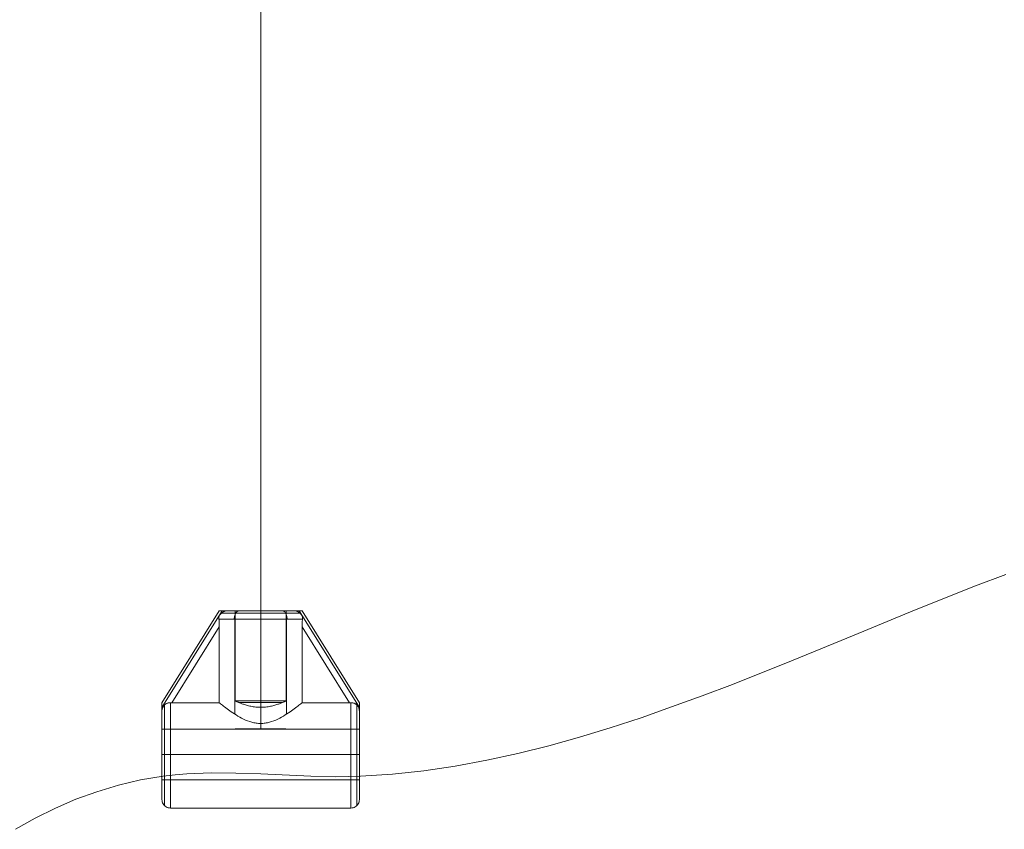
# Model space of a CAD drawing. Units: millimetres. Extents: x 23337 to 33736, y 10449 to 17649.
# Drawn here: x 27796 to 28145, y 13418 to 13705 of the extents above; entities that cross this region are included whole.
import ezdxf

# ---------------------------------------------------------------- set-up
doc = ezdxf.new("R2010")
doc.units = ezdxf.units.MM
doc.layers.add('net', color=251, linetype='Continuous', lineweight=9)

msp = doc.modelspace()

# ---------------------------------------------------------------- linework, layer by layer
at = {"layer": 'net', "flags": 128}
for points in [[(27881.13, 14717.08), (27881.13, 14675.05), (27881.13, 14238.13), (27881.13, 13858.14), (27881.13, 13495.24), (27881.13, 13453.21)], [(28145.19, 13507.93), (28134.39, 13503.84), (28112.86, 13495.24), (28091.41, 13486.4), (28069.87, 13477.55), (28048.34, 13468.96), (28037.54, 13464.86), (28026.73, 13460.94), (28015.92, 13457.09), (28005.03, 13453.57), (27994.14, 13450.21), (27983.26, 13447.18), (27972.2, 13444.4), (27961.23, 13442.02), (27950.1, 13439.98), (27938.96, 13438.34), (27927.83, 13437.11), (27916.53, 13436.37), (27907.77, 13436.21), (27898.93, 13436.37), (27881.16, 13437.19), (27872.32, 13437.44), (27863.56, 13437.52), (27854.96, 13437.19), (27850.79, 13436.87), (27846.61, 13436.37), (27838.59, 13435.06), (27830.73, 13433.18), (27823.12, 13430.89), (27815.67, 13428.19), (27808.38, 13424.99), (27801.18, 13421.47), (27794.22, 13417.54)], [(27892.58, 13495.08), (27892.23, 13495.08), (27891.82, 13495.08), (27891.37, 13495.08), (27890.88, 13495.08), (27890.34, 13495.08), (27889.76, 13495.08), (27889.14, 13495.08), (27888.49, 13495.08), (27887.8, 13495.08), (27887.09, 13495.08), (27886.35, 13495.08), (27885.58, 13495.08), (27884.8, 13495.08), (27884, 13495.08), (27883.19, 13495.08), (27882.37, 13495.08), (27881.55, 13495.08), (27880.71, 13495.08), (27879.89, 13495.08), (27879.07, 13495.08), (27878.26, 13495.08), (27877.45, 13495.08), (27876.67, 13495.08), (27875.91, 13495.08), (27875.17, 13495.08), (27874.46, 13495.08), (27873.77, 13495.08), (27873.12, 13495.08), (27872.5, 13495.08), (27871.92, 13495.08), (27871.38, 13495.08), (27870.88, 13495.08), (27870.43, 13495.08), (27870.03, 13495.08), (27869.68, 13495.08)], [(27869.68, 13495.08), (27870.03, 13495.08), (27870.43, 13495.08), (27870.88, 13495.08), (27871.38, 13495.08), (27871.92, 13495.08), (27872.5, 13495.08), (27873.12, 13495.08), (27873.77, 13495.08), (27874.46, 13495.08), (27875.17, 13495.08), (27875.91, 13495.08), (27876.67, 13495.08), (27877.45, 13495.08), (27878.26, 13495.08), (27879.07, 13495.08), (27879.89, 13495.08), (27880.71, 13495.08), (27881.55, 13495.08), (27882.37, 13495.08), (27883.19, 13495.08), (27884, 13495.08), (27884.8, 13495.08), (27885.58, 13495.08), (27886.35, 13495.08), (27887.09, 13495.08), (27887.8, 13495.08), (27888.49, 13495.08), (27889.14, 13495.08), (27889.76, 13495.08), (27890.34, 13495.08), (27890.88, 13495.08), (27891.37, 13495.08), (27891.82, 13495.08), (27892.23, 13495.08), (27892.58, 13495.08)], [(27873.59, 13495.08), (27873.38, 13495.06), (27873.18, 13495), (27872.99, 13494.91), (27872.8, 13494.79), (27872.62, 13494.62), (27872.45, 13494.42), (27872.3, 13494.2), (27872.17, 13493.95), (27872.05, 13493.67), (27871.95, 13493.38), (27871.88, 13493.07), (27871.82, 13492.74), (27871.79, 13492.41), (27871.77, 13492.08), (27871.78, 13492.41), (27871.82, 13492.74), (27871.87, 13493.07), (27871.95, 13493.38), (27872.05, 13493.67), (27872.17, 13493.95), (27872.3, 13494.2), (27872.45, 13494.42), (27872.62, 13494.62), (27872.8, 13494.79), (27872.99, 13494.91), (27873.18, 13495), (27873.38, 13495.06), (27873.58, 13495.08)], [(27890.12, 13495.08), (27890.12, 13463.08), (27872.14, 13463.08), (27872.14, 13495.08)], [(27888.67, 13495.08), (27888.87, 13495.06), (27889.08, 13495), (27889.27, 13494.91), (27889.46, 13494.79), (27889.64, 13494.62), (27889.8, 13494.42), (27889.95, 13494.2), (27890.09, 13493.95), (27890.21, 13493.67), (27890.31, 13493.38), (27890.38, 13493.07), (27890.44, 13492.74), (27890.47, 13492.41), (27890.49, 13492.08), (27890.47, 13492.41), (27890.44, 13492.74), (27890.38, 13493.07), (27890.31, 13493.38), (27890.21, 13493.67), (27890.09, 13493.95), (27889.95, 13494.2), (27889.8, 13494.42), (27889.64, 13494.62), (27889.46, 13494.79), (27889.27, 13494.91), (27889.08, 13495), (27888.88, 13495.06), (27888.68, 13495.08)], [(27892.58, 13495.08), (27892.95, 13495.06), (27893.35, 13495), (27893.72, 13494.91), (27894.08, 13494.79), (27894.41, 13494.65), (27894.62, 13494.54), (27894.83, 13494.41), (27895.01, 13494.27), (27895.19, 13494.12), (27895.4, 13493.89), (27895.51, 13493.76), (27895.6, 13493.63), (27895.67, 13493.5), (27895.74, 13493.36), (27895.81, 13493.19), (27895.87, 13493.01), (27895.92, 13492.78), (27895.94, 13492.56), (27895.95, 13492.32), (27895.92, 13492.08)], [(27895.92, 13492.08), (27895.95, 13492.41), (27895.92, 13492.74), (27895.86, 13493.04), (27895.81, 13493.2), (27895.75, 13493.35), (27895.67, 13493.5), (27895.58, 13493.64), (27895.49, 13493.79), (27895.38, 13493.91), (27895.23, 13494.08), (27895.06, 13494.23), (27894.89, 13494.37), (27894.7, 13494.49), (27894.41, 13494.65), (27894.08, 13494.79), (27893.74, 13494.91), (27893.38, 13495), (27892.98, 13495.06), (27892.58, 13495.08)], [(27881.13, 13492.08), (27881.13, 13455.07), (27880.73, 13455.08), (27880.33, 13455.1), (27879.94, 13455.14), (27879.54, 13455.18), (27879.15, 13455.25), (27878.76, 13455.33), (27878.38, 13455.41), (27877.99, 13455.51), (27877.62, 13455.62), (27877.24, 13455.74), (27876.5, 13456.01), (27875.77, 13456.31), (27875.07, 13456.63), (27874.38, 13456.98), (27873.7, 13457.34), (27873.05, 13457.72), (27872.42, 13458.1), (27871.82, 13458.49), (27871.25, 13458.86), (27870.7, 13459.24), (27870.18, 13459.6), (27869.7, 13459.94), (27869.23, 13460.29), (27868.78, 13460.63), (27868.35, 13460.95), (27867.93, 13461.26), (27867.56, 13461.55), (27867.21, 13461.83), (27866.88, 13462.08), (27866.67, 13462.25), (27866.47, 13462.41)], [(27881.13, 13455.07), (27881.13, 13492.08)], [(27916.1, 13428.11), (27916.1, 13428.19), (27916.1, 13428.33), (27916.1, 13428.52), (27916.1, 13428.76), (27916.1, 13429.05), (27916.1, 13429.39), (27916.1, 13429.78), (27916.1, 13430.22), (27916.1, 13430.71), (27916.1, 13431.24), (27916.1, 13431.82), (27916.1, 13432.43), (27916.1, 13433.09), (27916.1, 13433.79), (27916.1, 13434.51), (27916.1, 13435.27), (27916.1, 13436.06), (27916.1, 13436.88), (27916.1, 13437.72), (27916.1, 13438.58), (27916.1, 13439.47), (27916.1, 13440.36), (27916.1, 13441.27), (27916.1, 13442.19), (27916.1, 13443.12), (27916.1, 13444.05), (27916.1, 13444.97), (27916.1, 13445.9), (27916.1, 13446.82), (27916.1, 13447.74), (27916.1, 13448.63), (27916.1, 13449.51), (27916.1, 13450.38), (27916.1, 13451.22), (27916.1, 13452.04), (27916.1, 13452.83), (27916.1, 13453.6), (27916.1, 13454.33), (27916.1, 13455.03), (27916.1, 13455.68), (27916.1, 13456.3), (27916.1, 13456.88), (27916.1, 13457.42), (27916.1, 13457.91), (27916.1, 13458.35), (27916.1, 13458.75), (27916.1, 13459.09), (27916.1, 13459.39), (27916.1, 13459.67), (27916.07, 13459.95), (27916.01, 13460.22), (27915.94, 13460.49), (27915.87, 13460.68), (27915.8, 13460.87), (27915.7, 13461.05), (27915.59, 13461.23), (27915.45, 13461.43), (27915.3, 13461.59), (27915.16, 13461.73), (27915.03, 13461.84), (27914.8, 13462), (27914.57, 13462.13), (27914.32, 13462.23), (27914.05, 13462.32), (27913.82, 13462.37), (27913.59, 13462.41), (27913.35, 13462.42), (27913.11, 13462.42), (27912.84, 13462.41), (27912.57, 13462.41), (27912.84, 13462.41), (27913.11, 13462.42), (27913.45, 13462.41), (27913.8, 13462.38), (27914.14, 13462.3), (27914.46, 13462.18), (27914.65, 13462.09), (27914.83, 13461.98), (27915.01, 13461.86), (27915.17, 13461.72), (27915.31, 13461.58), (27915.45, 13461.43), (27915.57, 13461.26), (27915.68, 13461.09), (27915.79, 13460.87), (27915.89, 13460.65), (27915.96, 13460.41), (27916.02, 13460.16), (27916.08, 13459.78), (27916.1, 13459.39), (27916.1, 13459.09), (27916.1, 13458.75), (27916.1, 13458.35), (27916.1, 13457.91), (27916.1, 13457.42), (27916.1, 13456.88), (27916.1, 13456.3), (27916.1, 13455.68), (27916.1, 13455.03), (27916.1, 13454.33), (27916.1, 13453.6), (27916.1, 13452.83), (27916.1, 13452.04), (27916.1, 13451.22), (27916.1, 13450.38), (27916.1, 13449.51), (27916.1, 13448.63), (27916.1, 13447.74), (27916.1, 13446.82), (27916.1, 13445.9), (27916.1, 13444.97), (27916.1, 13444.05), (27916.1, 13443.12), (27916.1, 13442.19), (27916.1, 13441.27), (27916.1, 13440.36), (27916.1, 13439.47), (27916.1, 13438.58), (27916.1, 13437.72), (27916.1, 13436.88), (27916.1, 13436.06), (27916.1, 13435.27), (27916.1, 13434.51), (27916.1, 13433.79), (27916.1, 13433.09), (27916.1, 13432.43), (27916.1, 13431.82), (27916.1, 13431.24), (27916.1, 13430.71), (27916.1, 13430.22), (27916.1, 13429.78), (27916.1, 13429.39), (27916.1, 13429.05), (27916.1, 13428.76), (27916.1, 13428.52), (27916.1, 13428.33), (27916.1, 13428.19), (27916.1, 13428.11), (27916.1, 13428.08), (27916.08, 13427.69), (27916, 13427.31), (27915.88, 13426.93), (27915.7, 13426.59), (27915.48, 13426.26), (27915.22, 13425.96), (27914.93, 13425.7), (27914.6, 13425.48), (27914.25, 13425.31), (27913.88, 13425.18), (27913.5, 13425.11), (27913.11, 13425.08), (27849.15, 13425.08), (27848.76, 13425.11), (27848.38, 13425.18), (27848.01, 13425.31), (27847.66, 13425.48), (27847.33, 13425.7), (27847.03, 13425.96), (27846.78, 13426.26), (27846.56, 13426.59), (27846.38, 13426.93), (27846.26, 13427.31), (27846.18, 13427.69), (27846.15, 13428.08), (27846.15, 13428.11), (27846.15, 13428.19), (27846.15, 13428.33), (27846.15, 13428.52), (27846.15, 13428.76), (27846.15, 13429.05), (27846.15, 13429.39), (27846.15, 13429.78), (27846.15, 13430.22), (27846.15, 13430.71), (27846.15, 13431.24), (27846.15, 13431.82), (27846.15, 13432.43), (27846.15, 13433.09), (27846.15, 13433.79), (27846.15, 13434.51), (27846.15, 13435.27), (27846.15, 13436.06), (27846.15, 13436.88), (27846.15, 13437.72), (27846.15, 13438.58), (27846.15, 13439.47), (27846.15, 13440.36), (27846.15, 13441.27), (27846.15, 13442.19), (27846.15, 13443.12), (27846.15, 13444.05), (27846.15, 13444.97), (27846.15, 13445.9), (27846.15, 13446.82), (27846.15, 13447.74), (27846.15, 13448.63), (27846.15, 13449.51), (27846.15, 13450.38), (27846.15, 13451.22), (27846.15, 13452.04), (27846.15, 13452.83), (27846.15, 13453.6), (27846.15, 13454.33), (27846.15, 13455.03), (27846.15, 13455.68), (27846.15, 13456.3), (27846.15, 13456.88), (27846.15, 13457.42), (27846.15, 13457.91), (27846.15, 13458.35), (27846.15, 13458.75), (27846.15, 13459.09), (27846.15, 13459.39), (27846.15, 13459.09), (27846.15, 13458.75), (27846.15, 13458.35), (27846.15, 13457.91), (27846.15, 13457.42), (27846.15, 13456.88), (27846.15, 13456.3), (27846.15, 13455.68), (27846.15, 13455.03), (27846.15, 13454.33), (27846.15, 13453.6), (27846.15, 13452.83), (27846.15, 13452.04), (27846.15, 13451.22), (27846.15, 13450.38), (27846.15, 13449.51), (27846.15, 13448.63), (27846.15, 13447.74), (27846.15, 13446.82), (27846.15, 13445.9), (27846.15, 13444.97), (27846.15, 13444.05), (27846.15, 13443.12), (27846.15, 13442.19), (27846.15, 13441.27), (27846.15, 13440.36), (27846.15, 13439.47), (27846.15, 13438.58), (27846.15, 13437.72), (27846.15, 13436.88), (27846.15, 13436.06), (27846.15, 13435.27), (27846.15, 13434.51), (27846.15, 13433.79), (27846.15, 13433.09), (27846.15, 13432.43), (27846.15, 13431.82), (27846.15, 13431.24), (27846.15, 13430.71), (27846.15, 13430.22), (27846.15, 13429.78), (27846.15, 13429.39), (27846.15, 13429.05), (27846.15, 13428.76), (27846.15, 13428.52), (27846.15, 13428.33), (27846.15, 13428.19), (27846.15, 13428.11), (27846.15, 13428.19), (27846.15, 13428.33), (27846.15, 13428.52), (27846.15, 13428.76), (27846.15, 13429.05), (27846.15, 13429.39), (27846.15, 13429.78), (27846.15, 13430.22), (27846.15, 13430.71), (27846.15, 13431.24), (27846.15, 13431.82), (27846.15, 13432.43), (27846.15, 13433.09), (27846.15, 13433.79), (27846.15, 13434.51), (27846.15, 13435.27), (27846.15, 13436.06), (27846.15, 13436.88), (27846.15, 13437.72), (27846.15, 13438.58), (27846.15, 13439.47), (27846.15, 13440.36), (27846.15, 13441.27), (27846.15, 13442.19), (27846.15, 13443.12), (27846.15, 13444.05), (27846.15, 13444.97), (27846.15, 13445.9), (27846.15, 13446.82), (27846.15, 13447.74), (27846.15, 13448.63), (27846.15, 13449.51), (27846.15, 13450.38), (27846.15, 13451.22), (27846.15, 13452.04), (27846.15, 13452.83), (27846.15, 13453.6), (27846.15, 13454.33), (27846.15, 13455.03), (27846.15, 13455.68), (27846.15, 13456.3), (27846.15, 13456.88), (27846.15, 13457.42), (27846.15, 13457.91), (27846.15, 13458.35), (27846.15, 13458.75), (27846.15, 13459.09), (27846.15, 13459.39), (27846.15, 13459.83), (27846.15, 13460.25), (27846.15, 13460.63), (27846.15, 13460.99), (27846.15, 13461.32), (27846.15, 13461.59), (27846.15, 13461.84), (27846.15, 13462.04), (27846.15, 13462.2), (27846.15, 13462.32), (27846.15, 13462.39), (27846.15, 13462.41), (27846.15, 13462.39), (27846.15, 13462.32), (27846.15, 13462.2), (27846.15, 13462.04), (27846.15, 13461.84), (27846.15, 13461.59), (27846.15, 13461.32), (27846.15, 13460.99), (27846.15, 13460.63), (27846.15, 13460.25), (27846.15, 13459.83), (27846.15, 13459.39), (27846.15, 13459.09), (27846.15, 13458.75), (27846.15, 13458.35), (27846.15, 13457.91), (27846.15, 13457.42), (27846.15, 13456.88), (27846.15, 13456.3), (27846.15, 13455.68), (27846.15, 13455.03), (27846.15, 13454.33), (27846.15, 13453.6), (27846.15, 13452.83), (27846.15, 13452.04), (27846.15, 13451.22), (27846.15, 13450.38), (27846.15, 13449.51), (27846.15, 13448.63), (27846.15, 13447.74), (27846.15, 13446.82), (27846.15, 13445.9), (27846.15, 13444.97), (27846.15, 13444.05), (27846.15, 13443.12), (27846.15, 13442.19), (27846.15, 13441.27), (27846.15, 13440.36), (27846.15, 13439.47), (27846.15, 13438.58), (27846.15, 13437.72), (27846.15, 13436.88), (27846.15, 13436.06), (27846.15, 13435.27), (27846.15, 13434.51), (27846.15, 13433.79), (27846.15, 13433.09), (27846.15, 13432.43), (27846.15, 13431.82), (27846.15, 13431.24), (27846.15, 13430.71), (27846.15, 13430.22), (27846.15, 13429.78), (27846.15, 13429.39), (27846.15, 13429.05), (27846.15, 13428.76), (27846.15, 13428.52), (27846.15, 13428.33), (27846.15, 13428.19), (27846.15, 13428.11), (27846.15, 13428.08)], [(27847.03, 13426.02), (27847.03, 13426.13), (27847.03, 13426.29), (27847.03, 13426.5), (27847.03, 13426.76), (27847.03, 13427.07), (27847.03, 13427.43), (27847.03, 13427.85), (27847.03, 13428.31), (27847.03, 13428.82), (27847.03, 13429.37), (27847.03, 13429.96), (27847.03, 13430.6), (27847.03, 13431.27), (27847.03, 13431.98), (27847.03, 13432.74), (27847.03, 13433.52), (27847.03, 13434.33), (27847.03, 13435.18), (27847.03, 13436.04), (27847.03, 13436.93), (27847.03, 13437.84), (27847.03, 13438.77), (27847.03, 13439.72), (27847.03, 13440.68), (27847.03, 13441.65), (27847.03, 13442.62), (27847.03, 13443.61), (27847.03, 13444.58), (27847.03, 13445.57), (27847.03, 13446.54), (27847.03, 13447.51), (27847.03, 13448.47), (27847.03, 13449.42), (27847.03, 13450.35), (27847.03, 13451.26), (27847.03, 13452.15), (27847.03, 13453.01), (27847.03, 13453.85), (27847.03, 13454.66), (27847.03, 13455.45), (27847.03, 13456.2), (27847.03, 13456.91), (27847.03, 13457.59), (27847.03, 13458.22), (27847.03, 13458.81), (27847.03, 13459.36), (27847.03, 13459.87), (27847.03, 13460.33), (27847.03, 13460.74), (27847.03, 13461.1), (27847.03, 13461.41), (27847.03, 13461.67), (27847.03, 13461.41), (27847.03, 13461.1), (27847.03, 13460.74), (27847.03, 13460.33), (27847.03, 13459.87), (27847.03, 13459.36), (27847.03, 13458.81), (27847.03, 13458.22), (27847.03, 13457.59), (27847.03, 13456.91), (27847.03, 13456.2), (27847.03, 13455.45), (27847.03, 13454.66), (27847.03, 13453.85), (27847.03, 13453.01), (27847.03, 13452.15), (27847.03, 13451.26), (27847.03, 13450.35), (27847.03, 13449.42), (27847.03, 13448.47), (27847.03, 13447.51), (27847.03, 13446.54), (27847.03, 13445.57), (27847.03, 13444.58), (27847.03, 13443.61), (27847.03, 13442.62), (27847.03, 13441.65), (27847.03, 13440.68), (27847.03, 13439.72), (27847.03, 13438.77), (27847.03, 13437.84), (27847.03, 13436.93), (27847.03, 13436.04), (27847.03, 13435.18), (27847.03, 13434.33), (27847.03, 13433.52), (27847.03, 13432.74), (27847.03, 13431.98), (27847.03, 13431.27), (27847.03, 13430.6), (27847.03, 13429.96), (27847.03, 13429.37), (27847.03, 13428.82), (27847.03, 13428.31), (27847.03, 13427.85), (27847.03, 13427.43), (27847.03, 13427.07), (27847.03, 13426.76), (27847.03, 13426.5), (27847.03, 13426.29), (27847.03, 13426.13), (27847.03, 13426.02), (27847.03, 13425.97)], [(27866.47, 13462.41), (27866.67, 13462.25), (27866.88, 13462.08), (27867.21, 13461.83), (27867.56, 13461.55), (27867.93, 13461.26), (27868.35, 13460.95), (27868.78, 13460.63), (27869.23, 13460.29), (27869.7, 13459.94), (27870.18, 13459.6), (27870.7, 13459.24), (27871.25, 13458.86), (27871.82, 13458.49), (27872.42, 13458.1), (27873.05, 13457.72), (27873.7, 13457.34), (27874.38, 13456.98), (27875.07, 13456.63), (27875.77, 13456.31), (27876.5, 13456.01), (27877.24, 13455.74), (27877.62, 13455.62), (27877.99, 13455.51), (27878.38, 13455.41), (27878.76, 13455.33), (27879.15, 13455.25), (27879.54, 13455.18), (27879.94, 13455.14), (27880.33, 13455.1), (27880.73, 13455.08), (27881.13, 13455.07), (27881.53, 13455.08), (27881.93, 13455.1), (27882.32, 13455.14), (27882.72, 13455.18), (27883.11, 13455.25), (27883.5, 13455.33), (27883.88, 13455.41), (27884.26, 13455.51), (27884.65, 13455.62), (27885.02, 13455.74), (27885.76, 13456.01), (27886.49, 13456.31), (27887.19, 13456.63), (27887.88, 13456.98), (27888.56, 13457.34), (27889.2, 13457.72), (27889.83, 13458.1), (27890.43, 13458.49), (27891.01, 13458.86), (27891.56, 13459.24), (27892.08, 13459.6), (27892.57, 13459.94), (27893.03, 13460.29), (27893.48, 13460.63), (27893.91, 13460.95), (27894.32, 13461.26), (27894.7, 13461.55), (27895.05, 13461.83), (27895.37, 13462.08), (27895.59, 13462.25), (27895.79, 13462.41)], [(27895.79, 13462.41), (27895.59, 13462.25), (27895.37, 13462.08), (27895.05, 13461.83), (27894.7, 13461.55), (27894.32, 13461.26), (27893.91, 13460.95), (27893.48, 13460.63), (27893.03, 13460.29), (27892.57, 13459.94), (27892.08, 13459.6), (27891.56, 13459.24), (27891.01, 13458.86), (27890.43, 13458.49), (27889.83, 13458.1), (27889.2, 13457.72), (27888.56, 13457.34), (27887.88, 13456.98), (27887.19, 13456.63), (27886.49, 13456.31), (27885.76, 13456.01), (27885.02, 13455.74), (27884.65, 13455.62), (27884.26, 13455.51), (27883.88, 13455.41), (27883.5, 13455.33), (27883.11, 13455.25), (27882.72, 13455.18), (27882.32, 13455.14), (27881.93, 13455.1), (27881.53, 13455.08), (27881.13, 13455.07)], [(27846.15, 13435.09), (27846.15, 13435.11), (27846.15, 13435.18), (27846.15, 13435.31), (27846.15, 13435.48), (27846.15, 13435.71), (27846.15, 13435.97), (27846.15, 13436.29), (27846.15, 13436.65), (27846.15, 13437.04), (27846.15, 13437.49), (27846.15, 13437.96), (27846.15, 13438.47), (27846.15, 13439.01), (27846.15, 13439.58), (27846.15, 13440.18), (27846.15, 13440.79), (27846.15, 13441.43), (27846.15, 13442.08), (27846.15, 13442.74), (27846.15, 13443.41), (27846.15, 13444.08), (27846.15, 13444.75), (27846.15, 13445.42), (27846.15, 13446.08), (27846.15, 13446.74), (27846.15, 13447.37), (27846.15, 13447.99), (27846.15, 13448.58), (27846.15, 13449.15), (27846.15, 13449.69), (27846.15, 13450.21), (27846.15, 13450.68), (27846.15, 13451.12), (27846.15, 13451.52), (27846.15, 13451.88), (27846.15, 13452.19), (27846.15, 13452.46), (27846.15, 13452.68), (27846.15, 13452.86), (27846.15, 13452.98), (27846.15, 13453.06), (27846.15, 13453.08), (27916.1, 13453.08), (27916.1, 13453.06), (27916.1, 13452.98), (27916.1, 13452.86), (27916.1, 13452.68), (27916.1, 13452.46), (27916.1, 13452.19), (27916.1, 13451.88), (27916.1, 13451.52), (27916.1, 13451.12), (27916.1, 13450.68), (27916.1, 13450.21), (27916.1, 13449.69), (27916.1, 13449.15), (27916.1, 13448.58), (27916.1, 13447.99), (27916.1, 13447.37), (27916.1, 13446.74), (27916.1, 13446.08), (27916.1, 13445.42), (27916.1, 13444.75), (27916.1, 13444.08), (27916.1, 13443.41), (27916.1, 13442.74), (27916.1, 13442.08), (27916.1, 13441.43), (27916.1, 13440.79), (27916.1, 13440.18), (27916.1, 13439.58), (27916.1, 13439.01), (27916.1, 13438.47), (27916.1, 13437.96), (27916.1, 13437.49), (27916.1, 13437.04), (27916.1, 13436.65), (27916.1, 13436.29), (27916.1, 13435.97), (27916.1, 13435.71), (27916.1, 13435.48), (27916.1, 13435.31), (27916.1, 13435.18), (27916.1, 13435.11)], [(27846.15, 13453.06), (27846.15, 13452.98), (27846.15, 13452.86), (27846.15, 13452.68), (27846.15, 13452.46), (27846.15, 13452.19), (27846.15, 13451.88), (27846.15, 13451.52), (27846.15, 13451.12), (27846.15, 13450.68), (27846.15, 13450.21), (27846.15, 13449.69), (27846.15, 13449.15), (27846.15, 13448.58), (27846.15, 13447.99), (27846.15, 13447.37), (27846.15, 13446.74), (27846.15, 13446.08), (27846.15, 13445.42), (27846.15, 13444.75), (27846.15, 13444.08), (27846.15, 13443.41), (27846.15, 13442.74), (27846.15, 13442.08), (27846.15, 13441.43), (27846.15, 13440.79), (27846.15, 13440.18), (27846.15, 13439.58), (27846.15, 13439.01), (27846.15, 13438.47), (27846.15, 13437.96), (27846.15, 13437.49), (27846.15, 13437.04), (27846.15, 13436.65), (27846.15, 13436.29), (27846.15, 13435.97), (27846.15, 13435.71), (27846.15, 13435.48), (27846.15, 13435.31), (27846.15, 13435.18), (27846.15, 13435.11), (27846.15, 13435.09), (27916.1, 13435.09), (27916.1, 13435.11), (27916.1, 13435.18), (27916.1, 13435.31), (27916.1, 13435.48), (27916.1, 13435.71), (27916.1, 13435.97), (27916.1, 13436.29), (27916.1, 13436.65), (27916.1, 13437.04), (27916.1, 13437.49), (27916.1, 13437.96), (27916.1, 13438.47), (27916.1, 13439.01), (27916.1, 13439.58), (27916.1, 13440.18), (27916.1, 13440.79), (27916.1, 13441.43), (27916.1, 13442.08), (27916.1, 13442.74), (27916.1, 13443.41), (27916.1, 13444.08), (27916.1, 13444.75), (27916.1, 13445.42), (27916.1, 13446.08), (27916.1, 13446.74), (27916.1, 13447.37), (27916.1, 13447.99), (27916.1, 13448.58), (27916.1, 13449.15), (27916.1, 13449.69), (27916.1, 13450.21), (27916.1, 13450.68), (27916.1, 13451.12), (27916.1, 13451.52), (27916.1, 13451.88), (27916.1, 13452.19), (27916.1, 13452.46), (27916.1, 13452.68), (27916.1, 13452.86), (27916.1, 13452.98), (27916.1, 13453.06), (27916.1, 13453.08)], [(27872.46, 13453.21), (27873.81, 13453.21), (27875.85, 13453.21), (27878.29, 13453.21), (27881.13, 13453.21), (27883.84, 13453.21), (27886.28, 13453.21), (27888.32, 13453.21), (27889.67, 13453.21), (27890.08, 13453.21), (27889.67, 13453.21), (27888.32, 13453.21), (27886.28, 13453.21), (27883.84, 13453.21), (27881.13, 13453.21), (27878.29, 13453.21), (27875.85, 13453.21), (27873.81, 13453.21), (27872.46, 13453.21), (27872.05, 13453.21)]]:
    msp.add_lwpolyline(points, dxfattribs=at)
for points in [[(27846.15, 13462.41), (27866.47, 13495.08), (27846.15, 13462.41)], [(27846.15, 13460.75), (27867.51, 13495.08)], [(27869.68, 13495.08), (27869.33, 13495.06), (27868.93, 13495.01), (27868.56, 13494.92), (27868.2, 13494.81), (27867.87, 13494.66), (27867.65, 13494.55), (27867.45, 13494.42), (27867.25, 13494.27), (27867.08, 13494.12), (27866.85, 13493.89), (27866.75, 13493.76), (27866.66, 13493.62), (27866.58, 13493.5), (27866.52, 13493.36), (27866.45, 13493.19), (27866.39, 13493.01), (27866.34, 13492.78), (27866.32, 13492.55), (27866.31, 13492.32), (27866.34, 13492.08), (27866.31, 13492.32), (27866.32, 13492.56), (27866.35, 13492.8), (27866.4, 13493.04), (27866.45, 13493.19), (27866.5, 13493.33), (27866.57, 13493.47), (27866.65, 13493.61), (27866.73, 13493.74), (27866.84, 13493.88), (27866.97, 13494.02), (27867.12, 13494.17), (27867.38, 13494.37), (27867.66, 13494.55), (27867.97, 13494.71), (27868.29, 13494.84), (27868.58, 13494.93), (27868.88, 13495), (27869.17, 13495.05), (27869.48, 13495.07)], [(27866.47, 13495.08), (27866.49, 13495.08), (27866.58, 13495.08), (27866.71, 13495.08), (27866.89, 13495.08), (27867.12, 13495.08), (27867.39, 13495.08), (27867.7, 13495.08), (27868.05, 13495.08), (27868.43, 13495.08), (27868.83, 13495.08), (27869.25, 13495.08), (27869.68, 13495.08), (27869.25, 13495.08), (27868.83, 13495.08), (27868.43, 13495.08), (27868.05, 13495.08), (27867.7, 13495.08), (27867.39, 13495.08), (27867.12, 13495.08), (27866.89, 13495.08), (27866.71, 13495.08), (27866.58, 13495.08), (27866.49, 13495.08)], [(27867.16, 13494.2), (27867.45, 13494.2), (27867.78, 13494.2), (27868.16, 13494.2), (27868.6, 13494.2), (27869.08, 13494.2), (27869.59, 13494.2), (27870.16, 13494.2), (27870.76, 13494.2), (27871.41, 13494.2), (27872.09, 13494.2), (27872.8, 13494.2), (27873.54, 13494.2), (27874.32, 13494.2), (27875.11, 13494.2), (27875.93, 13494.2), (27876.76, 13494.2), (27877.62, 13494.2), (27878.48, 13494.2), (27879.36, 13494.2), (27880.25, 13494.2), (27881.13, 13494.2), (27882.01, 13494.2), (27882.9, 13494.2), (27883.78, 13494.2), (27884.64, 13494.2), (27885.49, 13494.2), (27886.33, 13494.2), (27887.15, 13494.2), (27887.94, 13494.2), (27888.72, 13494.2), (27889.46, 13494.2), (27890.17, 13494.2), (27890.85, 13494.2), (27891.49, 13494.2), (27892.09, 13494.2), (27892.66, 13494.2), (27893.18, 13494.2), (27893.66, 13494.2), (27894.1, 13494.2), (27894.48, 13494.2), (27894.81, 13494.2), (27895.1, 13494.2), (27894.81, 13494.2), (27894.48, 13494.2), (27894.1, 13494.2), (27893.66, 13494.2), (27893.18, 13494.2), (27892.66, 13494.2), (27892.09, 13494.2), (27891.49, 13494.2), (27890.85, 13494.2), (27890.17, 13494.2), (27889.46, 13494.2), (27888.72, 13494.2), (27887.94, 13494.2), (27887.15, 13494.2), (27886.33, 13494.2), (27885.49, 13494.2), (27884.64, 13494.2), (27883.78, 13494.2), (27882.9, 13494.2), (27882.01, 13494.2), (27881.13, 13494.2), (27880.25, 13494.2), (27879.36, 13494.2), (27878.48, 13494.2), (27877.62, 13494.2), (27876.76, 13494.2), (27875.93, 13494.2), (27875.11, 13494.2), (27874.32, 13494.2), (27873.54, 13494.2), (27872.8, 13494.2), (27872.09, 13494.2), (27871.41, 13494.2), (27870.76, 13494.2), (27870.16, 13494.2), (27869.59, 13494.2), (27869.08, 13494.2), (27868.6, 13494.2), (27868.16, 13494.2), (27867.78, 13494.2), (27867.45, 13494.2)], [(27869.68, 13495.08), (27870.03, 13495.08), (27870.43, 13495.08), (27870.88, 13495.08), (27871.38, 13495.08), (27871.92, 13495.08), (27872.5, 13495.08), (27873.12, 13495.08), (27873.77, 13495.08), (27874.46, 13495.08), (27875.17, 13495.08), (27875.91, 13495.08), (27876.67, 13495.08), (27877.45, 13495.08), (27878.26, 13495.08), (27879.07, 13495.08), (27879.89, 13495.08), (27880.71, 13495.08), (27881.55, 13495.08), (27882.37, 13495.08), (27883.19, 13495.08), (27884, 13495.08), (27884.8, 13495.08), (27885.58, 13495.08), (27886.35, 13495.08), (27887.09, 13495.08), (27887.8, 13495.08), (27888.49, 13495.08), (27889.14, 13495.08), (27889.76, 13495.08), (27890.34, 13495.08), (27890.88, 13495.08), (27891.37, 13495.08), (27891.82, 13495.08), (27892.23, 13495.08), (27892.58, 13495.08), (27892.23, 13495.08), (27891.82, 13495.08), (27891.37, 13495.08), (27890.88, 13495.08), (27890.34, 13495.08), (27889.76, 13495.08), (27889.14, 13495.08), (27888.49, 13495.08), (27887.8, 13495.08), (27887.09, 13495.08), (27886.35, 13495.08), (27885.58, 13495.08), (27884.8, 13495.08), (27884, 13495.08), (27883.19, 13495.08), (27882.37, 13495.08), (27881.55, 13495.08), (27880.71, 13495.08), (27879.89, 13495.08), (27879.07, 13495.08), (27878.26, 13495.08), (27877.45, 13495.08), (27876.67, 13495.08), (27875.91, 13495.08), (27875.17, 13495.08), (27874.46, 13495.08), (27873.77, 13495.08), (27873.12, 13495.08), (27872.5, 13495.08), (27871.92, 13495.08), (27871.38, 13495.08), (27870.88, 13495.08), (27870.43, 13495.08), (27870.03, 13495.08)], [(27872.14, 13495.08), (27872.16, 13495.08), (27872.24, 13495.08), (27872.36, 13495.08), (27872.54, 13495.08), (27872.75, 13495.08), (27873.02, 13495.08), (27873.34, 13495.08), (27873.7, 13495.08), (27874.1, 13495.08), (27874.53, 13495.08), (27875.01, 13495.08), (27875.52, 13495.08), (27876.07, 13495.08), (27876.64, 13495.08), (27877.23, 13495.08), (27877.84, 13495.08), (27878.48, 13495.08), (27879.13, 13495.08), (27879.79, 13495.08), (27880.46, 13495.08), (27881.13, 13495.08), (27881.8, 13495.08), (27882.47, 13495.08), (27883.13, 13495.08), (27883.78, 13495.08), (27884.41, 13495.08), (27885.03, 13495.08), (27885.62, 13495.08), (27886.19, 13495.08), (27886.73, 13495.08), (27887.24, 13495.08), (27887.72, 13495.08), (27888.16, 13495.08), (27888.56, 13495.08), (27888.92, 13495.08), (27889.23, 13495.08), (27889.5, 13495.08), (27889.72, 13495.08), (27889.89, 13495.08), (27890.02, 13495.08), (27890.1, 13495.08), (27890.12, 13495.08), (27890.1, 13495.08), (27890.02, 13495.08), (27889.89, 13495.08), (27889.72, 13495.08), (27889.5, 13495.08), (27889.23, 13495.08), (27888.92, 13495.08), (27888.56, 13495.08), (27888.16, 13495.08), (27887.72, 13495.08), (27887.24, 13495.08), (27886.73, 13495.08), (27886.19, 13495.08), (27885.62, 13495.08), (27885.03, 13495.08), (27884.41, 13495.08), (27883.78, 13495.08), (27883.13, 13495.08), (27882.47, 13495.08), (27881.8, 13495.08), (27881.13, 13495.08), (27880.46, 13495.08), (27879.79, 13495.08), (27879.13, 13495.08), (27878.48, 13495.08), (27877.84, 13495.08), (27877.23, 13495.08), (27876.64, 13495.08), (27876.07, 13495.08), (27875.52, 13495.08), (27875.01, 13495.08), (27874.53, 13495.08), (27874.1, 13495.08), (27873.7, 13495.08), (27873.34, 13495.08), (27873.02, 13495.08), (27872.75, 13495.08), (27872.54, 13495.08), (27872.36, 13495.08), (27872.24, 13495.08), (27872.16, 13495.08), (27872.14, 13495.08)], [(27881.13, 13492.08), (27881.13, 13492.12), (27881.13, 13492.16), (27881.13, 13492.2), (27881.13, 13492.24), (27881.13, 13492.28), (27881.13, 13492.32), (27881.13, 13492.35), (27881.13, 13492.4), (27881.13, 13492.44), (27881.13, 13492.47), (27881.13, 13492.51), (27881.13, 13492.56), (27881.13, 13492.59), (27881.13, 13492.63), (27881.13, 13492.67), (27881.13, 13492.71), (27881.13, 13492.74), (27881.13, 13492.79), (27881.13, 13492.83), (27881.13, 13492.86), (27881.13, 13492.9), (27881.13, 13492.94), (27881.13, 13492.98), (27881.13, 13493.01), (27881.13, 13493.05), (27881.13, 13493.09), (27881.13, 13493.13), (27881.13, 13493.16), (27881.13, 13493.2), (27881.13, 13493.24), (27881.13, 13493.27), (27881.13, 13493.31), (27881.13, 13493.34), (27881.13, 13493.38), (27881.13, 13493.42), (27881.13, 13493.45), (27881.13, 13493.49), (27881.13, 13493.52), (27881.13, 13493.55), (27881.13, 13493.59), (27881.13, 13493.62), (27881.13, 13493.66), (27881.13, 13493.69), (27881.13, 13493.73), (27881.13, 13493.76), (27881.13, 13493.79), (27881.13, 13493.82), (27881.13, 13493.85), (27881.13, 13493.88), (27881.13, 13493.92), (27881.13, 13493.95), (27881.13, 13493.98), (27881.13, 13494.01), (27881.13, 13494.04), (27881.13, 13494.07), (27881.13, 13494.1), (27881.13, 13494.13), (27881.13, 13494.15), (27881.13, 13494.18), (27881.13, 13494.21), (27881.13, 13494.24), (27881.13, 13494.27), (27881.13, 13494.3), (27881.13, 13494.32), (27881.13, 13494.35), (27881.13, 13494.37), (27881.13, 13494.4), (27881.13, 13494.42), (27881.13, 13494.45), (27881.13, 13494.47), (27881.13, 13494.5), (27881.13, 13494.52), (27881.13, 13494.55), (27881.13, 13494.57), (27881.13, 13494.59), (27881.13, 13494.61), (27881.13, 13494.63), (27881.13, 13494.65), (27881.13, 13494.67), (27881.13, 13494.69), (27881.13, 13494.71), (27881.13, 13494.73), (27881.13, 13494.75), (27881.13, 13494.76), (27881.13, 13494.79), (27881.13, 13494.8), (27881.13, 13494.82), (27881.13, 13494.83), (27881.13, 13494.85), (27881.13, 13494.86), (27881.13, 13494.88), (27881.13, 13494.89), (27881.13, 13494.91), (27881.13, 13494.92), (27881.13, 13494.93), (27881.13, 13494.94), (27881.13, 13494.95), (27881.13, 13494.97), (27881.13, 13494.97), (27881.13, 13494.99), (27881.13, 13495), (27881.13, 13495), (27881.13, 13495.01), (27881.13, 13495.02), (27881.13, 13495.03), (27881.13, 13495.03), (27881.13, 13495.04), (27881.13, 13495.05), (27881.13, 13495.06), (27881.13, 13495.06), (27881.13, 13495.07), (27881.13, 13495.08), (27881.13, 13495.06), (27881.13, 13494.97), (27881.13, 13494.85), (27881.13, 13494.68), (27881.13, 13494.46), (27881.13, 13494.2), (27881.13, 13493.91), (27881.13, 13493.58), (27881.13, 13493.22), (27881.13, 13492.86), (27881.13, 13492.47)], [(27881.13, 13495.08), (27881.13, 13460.81)], [(27892.58, 13495.08), (27893.01, 13495.08), (27893.43, 13495.08), (27893.83, 13495.08), (27894.21, 13495.08), (27894.56, 13495.08), (27894.86, 13495.08), (27895.14, 13495.08), (27895.37, 13495.08), (27895.55, 13495.08), (27895.68, 13495.08), (27895.76, 13495.08), (27895.79, 13495.08), (27895.76, 13495.08), (27895.68, 13495.08), (27895.55, 13495.08), (27895.37, 13495.08), (27895.14, 13495.08), (27894.86, 13495.08), (27894.56, 13495.08), (27894.21, 13495.08), (27893.83, 13495.08), (27893.43, 13495.08), (27893.01, 13495.08)], [(27894.75, 13495.08), (27916.1, 13460.75), (27894.75, 13495.08)], [(27895.79, 13495.08), (27916.1, 13462.41), (27895.79, 13495.08)], [(27866.47, 13489.4), (27849.68, 13462.41)], [(27866.34, 13492.08), (27866.37, 13491.77), (27866.4, 13491.46), (27866.43, 13490.94), (27866.45, 13490.42), (27866.46, 13489.91), (27866.47, 13489.4), (27866.46, 13489.91), (27866.45, 13490.42), (27866.43, 13490.94), (27866.4, 13491.46), (27866.37, 13491.77)], [(27895.92, 13492.08), (27895.64, 13492.08), (27895.3, 13492.08), (27894.92, 13492.08), (27894.48, 13492.08), (27894.01, 13492.08), (27893.49, 13492.08), (27892.93, 13492.08), (27892.33, 13492.08), (27891.7, 13492.08), (27891.03, 13492.08), (27890.32, 13492.08), (27889.59, 13492.08), (27888.82, 13492.08), (27888.03, 13492.08), (27887.22, 13492.08), (27886.39, 13492.08), (27885.54, 13492.08), (27884.68, 13492.08), (27883.8, 13492.08), (27882.91, 13492.08), (27882.03, 13492.08), (27881.13, 13492.08), (27880.23, 13492.08), (27879.35, 13492.08), (27878.46, 13492.08), (27877.58, 13492.08), (27876.72, 13492.08), (27875.87, 13492.08), (27875.04, 13492.08), (27874.23, 13492.08), (27873.44, 13492.08), (27872.67, 13492.08), (27871.94, 13492.08), (27871.23, 13492.08), (27870.56, 13492.08), (27869.92, 13492.08), (27869.32, 13492.08), (27868.77, 13492.08), (27868.25, 13492.08), (27867.78, 13492.08), (27867.34, 13492.08), (27866.96, 13492.08), (27866.62, 13492.08), (27866.34, 13492.08), (27866.62, 13492.08), (27866.96, 13492.08), (27867.34, 13492.08), (27867.78, 13492.08), (27868.25, 13492.08), (27868.77, 13492.08), (27869.32, 13492.08), (27869.92, 13492.08), (27870.56, 13492.08), (27871.23, 13492.08), (27871.94, 13492.08), (27872.67, 13492.08), (27873.44, 13492.08), (27874.23, 13492.08), (27875.04, 13492.08), (27875.87, 13492.08), (27876.72, 13492.08), (27877.58, 13492.08), (27878.46, 13492.08), (27879.35, 13492.08), (27880.23, 13492.08), (27881.13, 13492.08), (27882.03, 13492.08), (27882.91, 13492.08), (27883.8, 13492.08), (27884.68, 13492.08), (27885.54, 13492.08), (27886.39, 13492.08), (27887.22, 13492.08), (27888.03, 13492.08), (27888.82, 13492.08), (27889.59, 13492.08), (27890.32, 13492.08), (27891.03, 13492.08), (27891.7, 13492.08), (27892.33, 13492.08), (27892.93, 13492.08), (27893.49, 13492.08), (27894.01, 13492.08), (27894.48, 13492.08), (27894.92, 13492.08), (27895.3, 13492.08), (27895.64, 13492.08)], [(27866.47, 13489.4), (27866.47, 13462.41)], [(27871.94, 13492.08), (27871.94, 13458.41)], [(27890.32, 13492.08), (27890.32, 13458.41)], [(27895.79, 13489.4), (27895.8, 13489.91), (27895.81, 13490.42), (27895.83, 13490.94), (27895.86, 13491.46), (27895.89, 13491.77), (27895.92, 13492.08), (27895.89, 13491.77), (27895.86, 13491.46), (27895.83, 13490.94), (27895.81, 13490.42), (27895.8, 13489.91)], [(27895.79, 13489.4), (27912.57, 13462.41), (27895.79, 13489.4)], [(27895.79, 13462.41), (27895.79, 13489.4)], [(27849.15, 13462.42), (27848.89, 13462.42), (27848.62, 13462.4), (27848.36, 13462.36), (27848.11, 13462.29), (27847.86, 13462.2), (27847.62, 13462.09), (27847.39, 13461.95), (27847.18, 13461.8), (27847.04, 13461.68), (27846.91, 13461.54), (27846.77, 13461.37), (27846.64, 13461.17), (27846.52, 13460.98), (27846.43, 13460.78), (27846.36, 13460.6), (27846.3, 13460.42), (27846.24, 13460.17), (27846.19, 13459.91), (27846.16, 13459.66), (27846.15, 13459.39), (27846.16, 13459.64), (27846.18, 13459.89), (27846.23, 13460.13), (27846.28, 13460.36), (27846.36, 13460.6), (27846.45, 13460.83), (27846.55, 13461.03), (27846.66, 13461.22), (27846.78, 13461.38), (27846.9, 13461.53), (27847.03, 13461.68), (27847.18, 13461.8), (27847.36, 13461.94), (27847.55, 13462.05), (27847.75, 13462.16), (27847.95, 13462.24), (27848.22, 13462.32), (27848.5, 13462.38), (27848.79, 13462.41), (27849.09, 13462.42)], [(27849.15, 13462.42), (27849.42, 13462.41), (27849.68, 13462.41), (27849.42, 13462.41)], [(27849.15, 13462.42), (27849.15, 13462.13), (27849.15, 13461.8), (27849.15, 13461.42), (27849.15, 13460.99), (27849.15, 13460.51), (27849.15, 13460), (27849.15, 13459.42), (27849.15, 13458.82), (27849.15, 13458.17), (27849.15, 13457.49), (27849.15, 13456.77), (27849.15, 13456.01), (27849.15, 13455.22), (27849.15, 13454.4), (27849.15, 13453.55), (27849.15, 13452.68), (27849.15, 13451.78), (27849.15, 13450.86), (27849.15, 13449.92), (27849.15, 13448.97), (27849.15, 13448.01), (27849.15, 13447.02), (27849.15, 13446.04), (27849.15, 13445.05), (27849.15, 13444.06), (27849.15, 13443.07), (27849.15, 13442.07), (27849.15, 13441.08), (27849.15, 13440.11), (27849.15, 13439.15), (27849.15, 13438.19), (27849.15, 13437.25), (27849.15, 13436.34), (27849.15, 13435.44), (27849.15, 13434.57), (27849.15, 13433.72), (27849.15, 13432.9), (27849.15, 13432.11), (27849.15, 13431.36), (27849.15, 13430.64), (27849.15, 13429.96), (27849.15, 13429.31), (27849.15, 13428.7), (27849.15, 13428.14), (27849.15, 13427.62), (27849.15, 13427.15), (27849.15, 13426.72), (27849.15, 13426.35), (27849.15, 13426.01), (27849.15, 13425.73), (27849.15, 13425.5), (27849.15, 13425.32), (27849.15, 13425.19), (27849.15, 13425.11), (27849.15, 13425.08), (27849.15, 13425.11), (27849.15, 13425.19), (27849.15, 13425.32), (27849.15, 13425.5), (27849.15, 13425.73), (27849.15, 13426.01), (27849.15, 13426.35), (27849.15, 13426.72), (27849.15, 13427.15), (27849.15, 13427.62), (27849.15, 13428.14), (27849.15, 13428.7), (27849.15, 13429.31), (27849.15, 13429.96), (27849.15, 13430.64), (27849.15, 13431.36), (27849.15, 13432.11), (27849.15, 13432.9), (27849.15, 13433.72), (27849.15, 13434.57), (27849.15, 13435.44), (27849.15, 13436.34), (27849.15, 13437.25), (27849.15, 13438.19), (27849.15, 13439.15), (27849.15, 13440.11), (27849.15, 13441.08), (27849.15, 13442.07), (27849.15, 13443.07), (27849.15, 13444.06), (27849.15, 13445.05), (27849.15, 13446.04), (27849.15, 13447.02), (27849.15, 13448.01), (27849.15, 13448.97), (27849.15, 13449.92), (27849.15, 13450.86), (27849.15, 13451.78), (27849.15, 13452.68), (27849.15, 13453.55), (27849.15, 13454.4), (27849.15, 13455.22), (27849.15, 13456.01), (27849.15, 13456.77), (27849.15, 13457.49), (27849.15, 13458.17), (27849.15, 13458.82), (27849.15, 13459.42), (27849.15, 13460), (27849.15, 13460.51), (27849.15, 13460.99), (27849.15, 13461.42), (27849.15, 13461.8), (27849.15, 13462.13), (27849.15, 13462.42)], [(27866.47, 13462.41), (27849.68, 13462.41)], [(27881.13, 13460.81), (27881.56, 13460.82), (27882, 13460.84), (27882.44, 13460.87), (27882.88, 13460.91), (27883.32, 13460.96), (27883.75, 13461.02), (27884.18, 13461.09), (27884.59, 13461.17), (27885.01, 13461.26), (27885.4, 13461.35), (27885.79, 13461.45), (27886.16, 13461.56), (27886.52, 13461.66), (27886.86, 13461.77), (27887.18, 13461.88), (27887.49, 13461.98), (27887.78, 13462.09), (27888.05, 13462.19), (27888.32, 13462.3), (27888.58, 13462.4), (27888.82, 13462.5), (27889.04, 13462.59), (27889.24, 13462.68), (27889.43, 13462.76), (27889.59, 13462.83), (27889.73, 13462.9), (27889.85, 13462.95), (27889.95, 13463), (27890.02, 13463.04), (27890.08, 13463.06), (27890.11, 13463.07), (27890.12, 13463.08), (27890.11, 13463.07), (27890.08, 13463.06), (27890.02, 13463.04), (27889.95, 13463), (27889.85, 13462.95), (27889.73, 13462.9), (27889.59, 13462.83), (27889.43, 13462.76), (27889.24, 13462.68), (27889.04, 13462.59), (27888.82, 13462.5), (27888.58, 13462.4), (27888.32, 13462.3), (27888.05, 13462.19), (27887.78, 13462.09), (27887.49, 13461.98), (27887.18, 13461.88), (27886.86, 13461.77), (27886.52, 13461.66), (27886.16, 13461.56), (27885.79, 13461.45), (27885.4, 13461.35), (27885.01, 13461.26), (27884.59, 13461.17), (27884.18, 13461.09), (27883.75, 13461.02), (27883.32, 13460.96), (27882.88, 13460.91), (27882.44, 13460.87), (27882, 13460.84), (27881.56, 13460.82), (27881.13, 13460.81), (27880.7, 13460.82), (27880.25, 13460.84), (27879.82, 13460.87), (27879.38, 13460.91), (27878.94, 13460.96), (27878.51, 13461.02), (27878.08, 13461.09), (27877.66, 13461.17), (27877.25, 13461.26), (27876.85, 13461.35), (27876.47, 13461.45), (27876.1, 13461.56), (27875.74, 13461.66), (27875.4, 13461.77), (27875.07, 13461.88), (27874.77, 13461.98), (27874.48, 13462.09), (27874.2, 13462.19), (27873.93, 13462.3), (27873.68, 13462.4), (27873.44, 13462.5), (27873.22, 13462.59), (27873.02, 13462.68), (27872.83, 13462.76), (27872.67, 13462.83), (27872.53, 13462.9), (27872.41, 13462.95), (27872.31, 13463), (27872.24, 13463.04), (27872.18, 13463.06), (27872.15, 13463.07), (27872.14, 13463.08), (27872.15, 13463.07), (27872.18, 13463.06), (27872.24, 13463.04), (27872.31, 13463), (27872.41, 13462.95), (27872.53, 13462.9), (27872.67, 13462.83), (27872.83, 13462.76), (27873.02, 13462.68), (27873.22, 13462.59), (27873.44, 13462.5), (27873.68, 13462.4), (27873.93, 13462.3), (27874.2, 13462.19), (27874.48, 13462.09), (27874.77, 13461.98), (27875.07, 13461.88), (27875.4, 13461.77), (27875.74, 13461.66), (27876.1, 13461.56), (27876.47, 13461.45), (27876.85, 13461.35), (27877.25, 13461.26), (27877.66, 13461.17), (27878.08, 13461.09), (27878.51, 13461.02), (27878.94, 13460.96), (27879.38, 13460.91), (27879.82, 13460.87), (27880.25, 13460.84), (27880.7, 13460.82), (27881.13, 13460.81)], [(27888.84, 13462.5), (27873.42, 13462.5)], [(27912.57, 13462.41), (27895.79, 13462.41)], [(27913.11, 13462.42), (27913.11, 13462.13), (27913.11, 13461.8), (27913.11, 13461.42), (27913.11, 13460.99), (27913.11, 13460.51), (27913.11, 13460), (27913.11, 13459.42), (27913.11, 13458.82), (27913.11, 13458.17), (27913.11, 13457.49), (27913.11, 13456.77), (27913.11, 13456.01), (27913.11, 13455.22), (27913.11, 13454.4), (27913.11, 13453.55), (27913.11, 13452.68), (27913.11, 13451.78), (27913.11, 13450.86), (27913.11, 13449.92), (27913.11, 13448.97), (27913.11, 13448.01), (27913.11, 13447.02), (27913.11, 13446.04), (27913.11, 13445.05), (27913.11, 13444.06), (27913.11, 13443.07), (27913.11, 13442.07), (27913.11, 13441.08), (27913.11, 13440.11), (27913.11, 13439.15), (27913.11, 13438.19), (27913.11, 13437.25), (27913.11, 13436.34), (27913.11, 13435.44), (27913.11, 13434.57), (27913.11, 13433.72), (27913.11, 13432.9), (27913.11, 13432.11), (27913.11, 13431.36), (27913.11, 13430.64), (27913.11, 13429.96), (27913.11, 13429.31), (27913.11, 13428.7), (27913.11, 13428.14), (27913.11, 13427.62), (27913.11, 13427.15), (27913.11, 13426.72), (27913.11, 13426.35), (27913.11, 13426.01), (27913.11, 13425.73), (27913.11, 13425.5), (27913.11, 13425.32), (27913.11, 13425.19), (27913.11, 13425.11), (27913.11, 13425.08), (27913.11, 13425.11), (27913.11, 13425.19), (27913.11, 13425.32), (27913.11, 13425.5), (27913.11, 13425.73), (27913.11, 13426.01), (27913.11, 13426.35), (27913.11, 13426.72), (27913.11, 13427.15), (27913.11, 13427.62), (27913.11, 13428.14), (27913.11, 13428.7), (27913.11, 13429.31), (27913.11, 13429.96), (27913.11, 13430.64), (27913.11, 13431.36), (27913.11, 13432.11), (27913.11, 13432.9), (27913.11, 13433.72), (27913.11, 13434.57), (27913.11, 13435.44), (27913.11, 13436.34), (27913.11, 13437.25), (27913.11, 13438.19), (27913.11, 13439.15), (27913.11, 13440.11), (27913.11, 13441.08), (27913.11, 13442.07), (27913.11, 13443.07), (27913.11, 13444.06), (27913.11, 13445.05), (27913.11, 13446.04), (27913.11, 13447.02), (27913.11, 13448.01), (27913.11, 13448.97), (27913.11, 13449.92), (27913.11, 13450.86), (27913.11, 13451.78), (27913.11, 13452.68), (27913.11, 13453.55), (27913.11, 13454.4), (27913.11, 13455.22), (27913.11, 13456.01), (27913.11, 13456.77), (27913.11, 13457.49), (27913.11, 13458.17), (27913.11, 13458.82), (27913.11, 13459.42), (27913.11, 13460), (27913.11, 13460.51), (27913.11, 13460.99), (27913.11, 13461.42), (27913.11, 13461.8), (27913.11, 13462.13), (27913.11, 13462.42)], [(27915.22, 13461.67), (27915.22, 13461.41), (27915.22, 13461.1), (27915.22, 13460.74), (27915.22, 13460.33), (27915.22, 13459.87), (27915.22, 13459.36), (27915.22, 13458.81), (27915.22, 13458.22), (27915.22, 13457.59), (27915.22, 13456.91), (27915.22, 13456.2), (27915.22, 13455.45), (27915.22, 13454.66), (27915.22, 13453.85), (27915.22, 13453.01), (27915.22, 13452.15), (27915.22, 13451.26), (27915.22, 13450.35), (27915.22, 13449.42), (27915.22, 13448.47), (27915.22, 13447.51), (27915.22, 13446.54), (27915.22, 13445.57), (27915.22, 13444.58), (27915.22, 13443.61), (27915.22, 13442.62), (27915.22, 13441.65), (27915.22, 13440.68), (27915.22, 13439.72), (27915.22, 13438.77), (27915.22, 13437.84), (27915.22, 13436.93), (27915.22, 13436.04), (27915.22, 13435.18), (27915.22, 13434.33), (27915.22, 13433.52), (27915.22, 13432.74), (27915.22, 13431.98), (27915.22, 13431.27), (27915.22, 13430.6), (27915.22, 13429.96), (27915.22, 13429.37), (27915.22, 13428.82), (27915.22, 13428.31), (27915.22, 13427.85), (27915.22, 13427.43), (27915.22, 13427.07), (27915.22, 13426.76), (27915.22, 13426.5), (27915.22, 13426.29), (27915.22, 13426.13), (27915.22, 13426.02), (27915.22, 13425.97), (27915.22, 13426.02), (27915.22, 13426.13), (27915.22, 13426.29), (27915.22, 13426.5), (27915.22, 13426.76), (27915.22, 13427.07), (27915.22, 13427.43), (27915.22, 13427.85), (27915.22, 13428.31), (27915.22, 13428.82), (27915.22, 13429.37), (27915.22, 13429.96), (27915.22, 13430.6), (27915.22, 13431.27), (27915.22, 13431.98), (27915.22, 13432.74), (27915.22, 13433.52), (27915.22, 13434.33), (27915.22, 13435.18), (27915.22, 13436.04), (27915.22, 13436.93), (27915.22, 13437.84), (27915.22, 13438.77), (27915.22, 13439.72), (27915.22, 13440.68), (27915.22, 13441.65), (27915.22, 13442.62), (27915.22, 13443.61), (27915.22, 13444.58), (27915.22, 13445.57), (27915.22, 13446.54), (27915.22, 13447.51), (27915.22, 13448.47), (27915.22, 13449.42), (27915.22, 13450.35), (27915.22, 13451.26), (27915.22, 13452.15), (27915.22, 13453.01), (27915.22, 13453.85), (27915.22, 13454.66), (27915.22, 13455.45), (27915.22, 13456.2), (27915.22, 13456.91), (27915.22, 13457.59), (27915.22, 13458.22), (27915.22, 13458.81), (27915.22, 13459.36), (27915.22, 13459.87), (27915.22, 13460.33), (27915.22, 13460.74), (27915.22, 13461.1), (27915.22, 13461.41)], [(27916.1, 13462.41), (27916.1, 13462.39), (27916.1, 13462.32), (27916.1, 13462.2), (27916.1, 13462.04), (27916.1, 13461.84), (27916.1, 13461.59), (27916.1, 13461.32), (27916.1, 13460.99), (27916.1, 13460.63), (27916.1, 13460.25), (27916.1, 13459.83), (27916.1, 13459.39), (27916.1, 13459.83), (27916.1, 13460.25), (27916.1, 13460.63), (27916.1, 13460.99), (27916.1, 13461.32), (27916.1, 13461.59), (27916.1, 13461.84), (27916.1, 13462.04), (27916.1, 13462.2), (27916.1, 13462.32), (27916.1, 13462.39)], [(27916.1, 13459.39), (27916.1, 13459.09), (27916.1, 13458.75), (27916.1, 13458.35), (27916.1, 13457.91), (27916.1, 13457.42), (27916.1, 13456.88), (27916.1, 13456.3), (27916.1, 13455.68), (27916.1, 13455.03), (27916.1, 13454.33), (27916.1, 13453.6), (27916.1, 13452.83), (27916.1, 13452.04), (27916.1, 13451.22), (27916.1, 13450.38), (27916.1, 13449.51), (27916.1, 13448.63), (27916.1, 13447.74), (27916.1, 13446.82), (27916.1, 13445.9), (27916.1, 13444.97), (27916.1, 13444.05), (27916.1, 13443.12), (27916.1, 13442.19), (27916.1, 13441.27), (27916.1, 13440.36), (27916.1, 13439.47), (27916.1, 13438.58), (27916.1, 13437.72), (27916.1, 13436.88), (27916.1, 13436.06), (27916.1, 13435.27), (27916.1, 13434.51), (27916.1, 13433.79), (27916.1, 13433.09), (27916.1, 13432.43), (27916.1, 13431.82), (27916.1, 13431.24), (27916.1, 13430.71), (27916.1, 13430.22), (27916.1, 13429.78), (27916.1, 13429.39), (27916.1, 13429.05), (27916.1, 13428.76), (27916.1, 13428.52), (27916.1, 13428.33), (27916.1, 13428.19), (27916.1, 13428.11), (27916.1, 13428.08), (27916.1, 13428.11), (27916.1, 13428.19), (27916.1, 13428.33), (27916.1, 13428.52), (27916.1, 13428.76), (27916.1, 13429.05), (27916.1, 13429.39), (27916.1, 13429.78), (27916.1, 13430.22), (27916.1, 13430.71), (27916.1, 13431.24), (27916.1, 13431.82), (27916.1, 13432.43), (27916.1, 13433.09), (27916.1, 13433.79), (27916.1, 13434.51), (27916.1, 13435.27), (27916.1, 13436.06), (27916.1, 13436.88), (27916.1, 13437.72), (27916.1, 13438.58), (27916.1, 13439.47), (27916.1, 13440.36), (27916.1, 13441.27), (27916.1, 13442.19), (27916.1, 13443.12), (27916.1, 13444.05), (27916.1, 13444.97), (27916.1, 13445.9), (27916.1, 13446.82), (27916.1, 13447.74), (27916.1, 13448.63), (27916.1, 13449.51), (27916.1, 13450.38), (27916.1, 13451.22), (27916.1, 13452.04), (27916.1, 13452.83), (27916.1, 13453.6), (27916.1, 13454.33), (27916.1, 13455.03), (27916.1, 13455.68), (27916.1, 13456.3), (27916.1, 13456.88), (27916.1, 13457.42), (27916.1, 13457.91), (27916.1, 13458.35), (27916.1, 13458.75), (27916.1, 13459.09), (27916.1, 13459.39)], [(27846.15, 13444.08), (27846.18, 13444.08), (27846.26, 13444.08), (27846.38, 13444.08), (27846.56, 13444.08), (27846.78, 13444.08), (27847.03, 13444.08), (27847.33, 13444.08), (27847.66, 13444.08), (27848.01, 13444.08), (27848.38, 13444.08), (27848.76, 13444.08), (27849.15, 13444.08), (27848.76, 13444.08), (27848.38, 13444.08), (27848.01, 13444.08), (27847.66, 13444.08), (27847.33, 13444.08), (27847.03, 13444.08), (27846.78, 13444.08), (27846.56, 13444.08), (27846.38, 13444.08), (27846.26, 13444.08), (27846.18, 13444.08)], [(27916.1, 13444.08), (27846.15, 13444.08)], [(27913.11, 13444.08), (27849.15, 13444.08)], [(27913.11, 13444.08), (27913.5, 13444.08), (27913.88, 13444.08), (27914.25, 13444.08), (27914.6, 13444.08), (27914.93, 13444.08), (27915.22, 13444.08), (27915.48, 13444.08), (27915.7, 13444.08), (27915.88, 13444.08), (27916, 13444.08), (27916.08, 13444.08), (27916.1, 13444.08), (27916.08, 13444.08), (27916, 13444.08), (27915.88, 13444.08), (27915.7, 13444.08), (27915.48, 13444.08), (27915.22, 13444.08), (27914.93, 13444.08), (27914.6, 13444.08), (27914.25, 13444.08), (27913.88, 13444.08), (27913.5, 13444.08)]]:
    msp.add_lwpolyline(points, close=True, dxfattribs=at)

doc.saveas('drawing.dxf')
